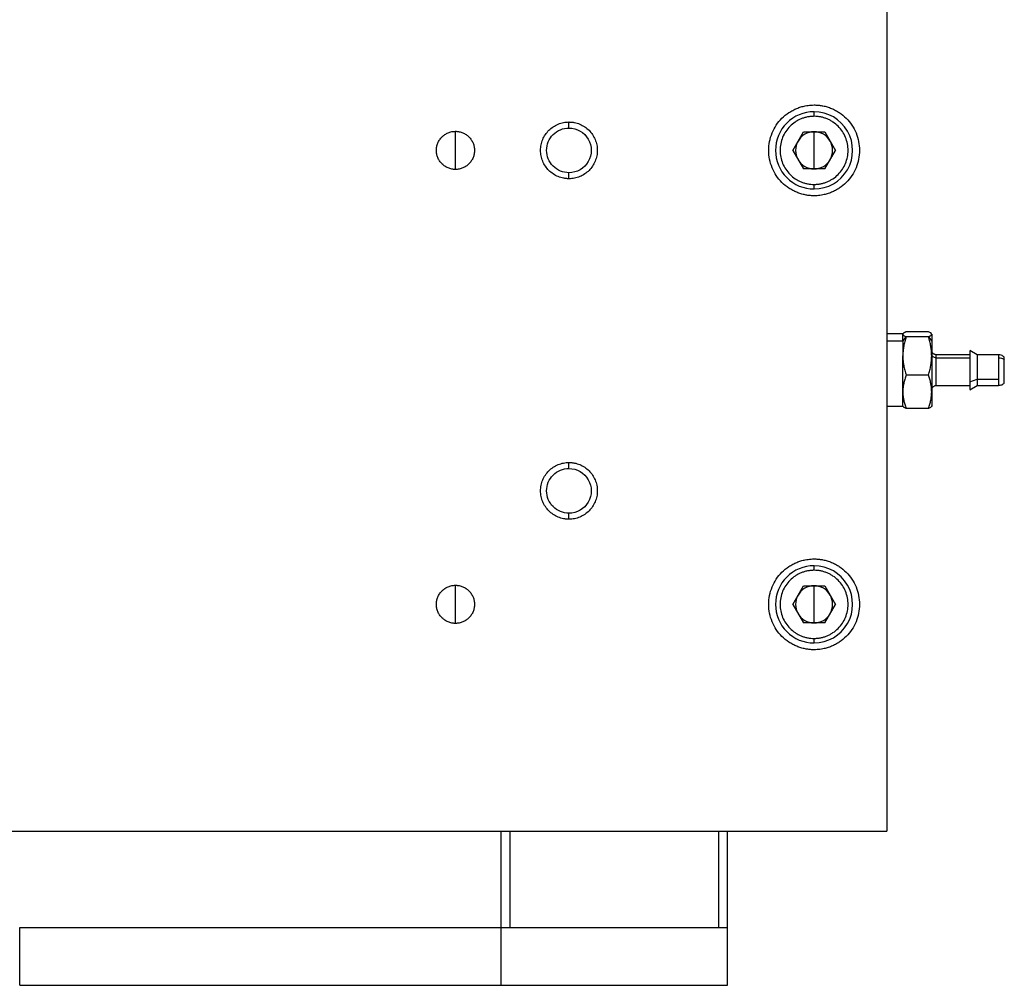
# Paper-space layout '_Top' of a CAD drawing. Units: inches. Extents: x -1 to 5.42, y -6.57 to 1.8.
# Drawn here: x 1.15 to 5.42, y -6.57 to -2.39 of the extents above; entities that cross this region are included whole.
import ezdxf

# ---------------------------------------------------------------- set-up
doc = ezdxf.new("R2010")
doc.units = ezdxf.units.IN
doc.header["$MEASUREMENT"] = 0

psp = doc.layouts.new('_Top')

# ---------------------------------------------------------------- linework, layer by layer
at = {"color": 7, "linetype": 'Continuous', "lineweight": 25}
for p, q in [((4.9092, 0), (4.9092, -5.9055)), ((4.5942, -2.8051), (4.5942, -2.7854)), ((3.5312, -2.8558), (3.5312, -2.8297)), ((3.0391, -3.0354), (3.0391, -2.8701)), ((4.5014, -2.9528), (4.5478, -2.8724)), ((4.5478, -2.8724), (4.6406, -2.8724)), ((4.5942, -3.0331), (4.5942, -2.8724)), ((4.6406, -2.8724), (4.6871, -2.9528)), ((4.5014, -2.9528), (4.5478, -3.0331)), ((4.6406, -3.0331), (4.6871, -2.9528)), ((3.5312, -3.0758), (3.5312, -3.0497)), ((4.6406, -3.0331), (4.5478, -3.0331)), ((4.5942, -3.1201), (4.5942, -3.1004)), ((4.9792, -3.749), (4.9092, -3.749)), ((5.0902, -3.7393), (4.9932, -3.7393)), ((4.9792, -3.7804), (4.9092, -3.7804)), ((4.9792, -3.7804), (4.9932, -3.761)), ((5.0902, -3.761), (4.9932, -3.761)), ((5.0902, -3.761), (5.1042, -3.7804)), ((5.2692, -3.839), (5.1242, -3.839)), ((5.3012, -3.839), (5.2692, -3.8205)), ((5.3942, -3.839), (5.3012, -3.839)), ((5.1242, -3.8523), (5.2692, -3.8523)), ((5.0902, -3.9272), (4.9932, -3.9272)), ((5.2692, -3.9566), (5.3012, -3.9454)), ((5.3012, -3.9454), (5.3942, -3.9454)), ((5.1242, -3.972), (5.2692, -3.972)), ((5.2692, -3.9905), (5.3012, -3.972)), ((5.3012, -3.972), (5.3942, -3.972)), ((4.9092, -4.062), (4.9799, -4.062)), ((5.0902, -4.0717), (4.9932, -4.0717)), ((3.5312, -4.3322), (3.5312, -4.3061)), ((3.5312, -4.5522), (3.5312, -4.5261)), ((4.5942, -4.7736), (4.5942, -4.7539)), ((3.0391, -5.0039), (3.0391, -4.8386)), ((4.5014, -4.9213), (4.5478, -4.8409)), ((4.5478, -4.8409), (4.6406, -4.8409)), ((4.5942, -5.0017), (4.5942, -4.8409)), ((4.6406, -4.8409), (4.6871, -4.9213)), ((4.5014, -4.9213), (4.5478, -5.0017)), ((4.6406, -5.0017), (4.6871, -4.9213)), ((4.6406, -5.0017), (4.5478, -5.0017)), ((4.5942, -5.0886), (4.5942, -5.0689)), ((-0.9963, -5.9055), (4.9092, -5.9055)), ((3.236, -5.9055), (3.236, -6.5731)), ((3.276, -6.3231), (3.276, -5.9055)), ((4.1792, -5.9055), (4.1792, -6.3231)), ((4.2192, -6.5731), (4.2192, -5.9055)), ((1.1493, -6.3231), (4.2192, -6.3231)), ((1.1493, -6.5731), (1.1493, -6.3231)), ((1.1493, -6.5731), (4.2192, -6.5731))]:
    psp.add_line(p, q, dxfattribs=at)
for points, knots in [([(4.5942, -3.1496), (4.5917, -3.1496), (4.5865, -3.1495), (4.5788, -3.149), (4.5711, -3.1483), (4.5634, -3.1472), (4.552, -3.1452), (4.537, -3.1414), (4.5188, -3.1349), (4.5013, -3.1266), (4.4792, -3.1134), (4.4541, -3.0928), (4.4295, -3.0628), (4.4112, -3.0286), (4.3999, -2.9914), (4.3961, -2.9528), (4.3999, -2.9141), (4.4112, -2.8769), (4.4295, -2.8427), (4.4541, -2.8127), (4.4792, -2.7921), (4.5013, -2.7789), (4.5188, -2.7706), (4.537, -2.7641), (4.5537, -2.7599), (4.5685, -2.7575), (4.5813, -2.7561), (4.5899, -2.756), (4.5942, -2.7559)], [0, 0, 0, 0, 0.012533, 0.025036, 0.03753, 0.050034, 0.062566, 0.093839, 0.125111, 0.156384, 0.187656, 0.250126, 0.312595, 0.375065, 0.437534, 0.500004, 0.562473, 0.624942, 0.687412, 0.749881, 0.812351, 0.843623, 0.874896, 0.906168, 0.937441, 0.958309, 0.979132, 1, 1, 1, 1]), ([(4.5942, -2.7559), (4.5968, -2.7559), (4.602, -2.756), (4.6097, -2.7565), (4.6174, -2.7572), (4.625, -2.7583), (4.6364, -2.7603), (4.6515, -2.7641), (4.6697, -2.7706), (4.6872, -2.7789), (4.7093, -2.7921), (4.7343, -2.8127), (4.759, -2.8427), (4.7773, -2.8769), (4.7885, -2.9141), (4.7924, -2.9528), (4.7885, -2.9914), (4.7773, -3.0286), (4.759, -3.0628), (4.7343, -3.0928), (4.7093, -3.1134), (4.6872, -3.1266), (4.6697, -3.1349), (4.6515, -3.1414), (4.6348, -3.1456), (4.6199, -3.1481), (4.6071, -3.1494), (4.5985, -3.1495), (4.5942, -3.1496)], [0, 0, 0, 0, 0.012533, 0.025036, 0.03753, 0.050034, 0.062566, 0.093839, 0.125111, 0.156384, 0.187656, 0.250126, 0.312595, 0.375065, 0.437534, 0.500004, 0.562473, 0.624942, 0.687412, 0.749881, 0.812351, 0.843623, 0.874896, 0.906168, 0.937441, 0.958309, 0.979132, 1, 1, 1, 1]), ([(4.5942, -2.7854), (4.5499, -2.7854), (4.5073, -2.8031), (4.4445, -2.8658), (4.4269, -2.9084), (4.4269, -2.9971), (4.4445, -3.0397), (4.5073, -3.1024), (4.5499, -3.1201), (4.5942, -3.1201)], [0, 0, 0, 0, 0.25, 0.25, 0.5, 0.5, 0.75, 0.75, 1, 1, 1, 1]), ([(4.5942, -2.8051), (4.5918, -2.8052), (4.587, -2.8052), (4.5798, -2.8058), (4.5726, -2.8067), (4.563, -2.8083), (4.5513, -2.8112), (4.5376, -2.8161), (4.5245, -2.8223), (4.5079, -2.8323), (4.4892, -2.8477), (4.4707, -2.8702), (4.457, -2.8959), (4.4485, -2.9238), (4.4456, -2.9528), (4.4485, -2.9817), (4.457, -3.0096), (4.4707, -3.0353), (4.4892, -3.0578), (4.5079, -3.0732), (4.5245, -3.0832), (4.5376, -3.0894), (4.5513, -3.0943), (4.5654, -3.0978), (4.5797, -3.1), (4.5894, -3.1003), (4.5942, -3.1004)], [0, 0, 0, 0, 0.01566, 0.031283, 0.046905, 0.062565, 0.093838, 0.125111, 0.156384, 0.187657, 0.250128, 0.312598, 0.375069, 0.437539, 0.500009, 0.56248, 0.62495, 0.687421, 0.749891, 0.812362, 0.843635, 0.874908, 0.906181, 0.937454, 0.968727, 1, 1, 1, 1]), ([(4.5942, -3.1201), (4.654, -3.1201), (4.7093, -3.0882), (4.769, -2.9847), (4.769, -2.9209), (4.7093, -2.8173), (4.654, -2.7854), (4.5942, -2.7854)], [0, 0, 0, 0, 0.333333, 0.333333, 0.666667, 0.666667, 1, 1, 1, 1]), ([(4.5942, -3.1004), (4.5966, -3.1004), (4.6015, -3.1003), (4.6087, -3.0997), (4.6159, -3.0989), (4.6254, -3.0972), (4.6372, -3.0943), (4.6508, -3.0894), (4.6639, -3.0832), (4.6805, -3.0732), (4.6993, -3.0578), (4.7178, -3.0353), (4.7315, -3.0096), (4.74, -2.9817), (4.7428, -2.9528), (4.74, -2.9238), (4.7315, -2.8959), (4.7178, -2.8702), (4.6993, -2.8477), (4.6805, -2.8323), (4.6639, -2.8223), (4.6508, -2.8161), (4.6372, -2.8112), (4.6231, -2.8077), (4.6087, -2.8055), (4.5991, -2.8053), (4.5942, -2.8051)], [0, 0, 0, 0, 0.01566, 0.031283, 0.046905, 0.062565, 0.093838, 0.125111, 0.156384, 0.187657, 0.250128, 0.312598, 0.375069, 0.437539, 0.500009, 0.56248, 0.62495, 0.687421, 0.749891, 0.812362, 0.843635, 0.874908, 0.906181, 0.937454, 0.968727, 1, 1, 1, 1]), ([(3.5312, -3.0758), (3.5292, -3.0758), (3.5252, -3.0757), (3.5192, -3.0752), (3.5132, -3.0745), (3.5052, -3.0731), (3.4955, -3.0707), (3.4803, -3.0653), (3.4624, -3.0557), (3.4437, -3.0403), (3.4283, -3.0215), (3.4168, -3.0001), (3.4098, -2.9769), (3.4074, -2.9528), (3.4098, -2.9286), (3.4168, -2.9054), (3.4283, -2.884), (3.4437, -2.8652), (3.4624, -2.8498), (3.4803, -2.8403), (3.4955, -2.8348), (3.5072, -2.8319), (3.5192, -2.8301), (3.5272, -2.8298), (3.5312, -2.8297)], [0, 0, 0, 0, 0.015663, 0.031287, 0.046912, 0.062574, 0.093852, 0.12513, 0.18761, 0.25009, 0.31257, 0.37505, 0.43753, 0.500009, 0.562489, 0.624969, 0.687449, 0.749929, 0.812409, 0.874889, 0.906167, 0.937444, 0.968722, 1, 1, 1, 1]), ([(3.5312, -3.0497), (3.5055, -3.0497), (3.4809, -3.0395), (3.4445, -3.0031), (3.4343, -2.9785), (3.4343, -2.9271), (3.4445, -2.9024), (3.4809, -2.866), (3.5055, -2.8558), (3.5312, -2.8558)], [0, 0, 0, 0, 0.25, 0.25, 0.5, 0.5, 0.75, 0.75, 1, 1, 1, 1]), ([(3.5312, -2.8297), (3.5333, -2.8298), (3.5373, -2.8298), (3.5433, -2.8303), (3.5493, -2.831), (3.5572, -2.8324), (3.567, -2.8348), (3.5822, -2.8403), (3.6, -2.8498), (3.6188, -2.8652), (3.6342, -2.884), (3.6456, -2.9054), (3.6527, -2.9286), (3.6551, -2.9528), (3.6527, -2.9769), (3.6456, -3.0001), (3.6342, -3.0215), (3.6188, -3.0403), (3.6, -3.0557), (3.5822, -3.0652), (3.567, -3.0707), (3.5553, -3.0736), (3.5433, -3.0754), (3.5353, -3.0757), (3.5312, -3.0758)], [0, 0, 0, 0, 0.015663, 0.031287, 0.046912, 0.062574, 0.093852, 0.12513, 0.18761, 0.25009, 0.31257, 0.37505, 0.43753, 0.500009, 0.562489, 0.624969, 0.687449, 0.749929, 0.812409, 0.874889, 0.906167, 0.937444, 0.968722, 1, 1, 1, 1]), ([(3.5312, -2.8558), (3.5659, -2.8558), (3.5979, -2.8743), (3.6325, -2.9343), (3.6325, -2.9712), (3.5979, -3.0312), (3.5659, -3.0497), (3.5312, -3.0497)], [0, 0, 0, 0, 0.3333333, 0.3333333, 0.6666667, 0.6666667, 1, 1, 1, 1]), ([(3.0391, -3.0354), (3.0373, -3.0354), (3.0337, -3.0353), (3.0283, -3.0348), (3.0221, -3.0338), (3.0151, -3.032), (3.0049, -3.0284), (2.9929, -3.0219), (2.9803, -3.0116), (2.9699, -2.999), (2.9622, -2.9846), (2.9575, -2.969), (2.9559, -2.9528), (2.9575, -2.9365), (2.9622, -2.9209), (2.9699, -2.9065), (2.9803, -2.8939), (2.9929, -2.8836), (3.0049, -2.8772), (3.0151, -2.8735), (3.023, -2.8715), (3.031, -2.8703), (3.0364, -2.8702), (3.0391, -2.8701)], [0, 0, 0, 0, 0.020872, 0.041698, 0.06257, 0.093848, 0.125126, 0.187606, 0.250086, 0.312566, 0.375047, 0.437527, 0.500007, 0.562487, 0.624967, 0.687448, 0.749928, 0.812408, 0.874888, 0.906166, 0.937444, 0.968722, 1, 1, 1, 1]), ([(3.0391, -2.8701), (3.0409, -2.8701), (3.0445, -2.8702), (3.0499, -2.8707), (3.0561, -2.8718), (3.0632, -2.8735), (3.0733, -2.8772), (3.0853, -2.8836), (3.098, -2.8939), (3.1083, -2.9065), (3.116, -2.9209), (3.1207, -2.9365), (3.1223, -2.9528), (3.1207, -2.969), (3.116, -2.9846), (3.1083, -2.999), (3.098, -3.0116), (3.0853, -3.0219), (3.0733, -3.0284), (3.0632, -3.032), (3.0553, -3.034), (3.0472, -3.0352), (3.0418, -3.0354), (3.0391, -3.0354)], [0, 0, 0, 0, 0.020872, 0.041698, 0.06257, 0.093848, 0.125126, 0.187606, 0.250086, 0.312566, 0.375047, 0.437527, 0.500007, 0.562487, 0.624967, 0.687448, 0.749928, 0.812408, 0.874888, 0.906166, 0.937444, 0.968722, 1, 1, 1, 1]), ([(4.9932, -3.7393), (4.9921, -3.7397), (4.99, -3.7407), (4.9872, -3.742), (4.9848, -3.7433), (4.9826, -3.7448), (4.9808, -3.7465), (4.9794, -3.7483), (4.9793, -3.7495), (4.9792, -3.7501)], [0, 0, 0, 0, 0.131132, 0.258087, 0.380971, 0.499903, 0.669682, 0.836222, 1, 1, 1, 1]), ([(4.9792, -3.7501), (4.9792, -3.7505), (4.9793, -3.7512), (4.9798, -3.7523), (4.9805, -3.7534), (4.9816, -3.7545), (4.9835, -3.7561), (4.9871, -3.7583), (4.9911, -3.7601), (4.9932, -3.761)], [0, 0, 0, 0, 0.097973, 0.196869, 0.296795, 0.397854, 0.500145, 0.741934, 1, 1, 1, 1]), ([(5.1042, -3.7501), (5.1042, -3.7498), (5.1041, -3.7491), (5.1036, -3.748), (5.1029, -3.7469), (5.1018, -3.7458), (5.0998, -3.7441), (5.0963, -3.742), (5.0923, -3.7402), (5.0902, -3.7393)], [0, 0, 0, 0, 0.097973, 0.196869, 0.296795, 0.397854, 0.500145, 0.741934, 1, 1, 1, 1]), ([(5.0902, -3.761), (5.0913, -3.7605), (5.0934, -3.7596), (5.0962, -3.7583), (5.0985, -3.7569), (5.1008, -3.7555), (5.1026, -3.7538), (5.1039, -3.752), (5.1041, -3.7507), (5.1042, -3.7501)], [0, 0, 0, 0, 0.131132, 0.258087, 0.380971, 0.499903, 0.669682, 0.836222, 1, 1, 1, 1]), ([(5.1042, -3.7501), (5.1042, -3.7505), (5.1042, -3.7513), (5.1042, -3.7529), (5.1042, -3.7549), (5.1042, -3.7574), (5.1042, -3.7609), (5.1042, -3.7658), (5.1042, -3.7724), (5.1042, -3.7777), (5.1042, -3.7804)], [0, 0, 0, 0, 0.100286, 0.200158, 0.299893, 0.399765, 0.500051, 0.666914, 0.833137, 1, 1, 1, 1]), ([(4.9932, -3.761), (4.9921, -3.7646), (4.99, -3.7716), (4.9872, -3.782), (4.9848, -3.7921), (4.9826, -3.8035), (4.9808, -3.8162), (4.9794, -3.8302), (4.9793, -3.8395), (4.9792, -3.8441)], [0, 0, 0, 0, 0.131132, 0.258087, 0.380971, 0.499903, 0.669682, 0.836222, 1, 1, 1, 1]), ([(5.1042, -3.8441), (5.1042, -3.8414), (5.1041, -3.8358), (5.1036, -3.8275), (5.1029, -3.8191), (5.1018, -3.8106), (5.0998, -3.7982), (5.0963, -3.7816), (5.0923, -3.768), (5.0902, -3.761)], [0, 0, 0, 0, 0.097973, 0.196869, 0.296795, 0.397854, 0.500145, 0.741934, 1, 1, 1, 1]), ([(5.1042, -3.7804), (5.1042, -3.782), (5.1042, -3.7854), (5.1042, -3.7908), (5.1042, -3.7966), (5.1042, -3.8026), (5.1042, -3.8103), (5.1042, -3.82), (5.1042, -3.8317), (5.1042, -3.84), (5.1042, -3.8441)], [0, 0, 0, 0, 0.100286, 0.200158, 0.299893, 0.399765, 0.500051, 0.666914, 0.833137, 1, 1, 1, 1]), ([(5.1242, -3.839), (5.1226, -3.8389), (5.1197, -3.8387), (5.1153, -3.8371), (5.1106, -3.8341), (5.1069, -3.8296), (5.1046, -3.8243), (5.1043, -3.8208), (5.1042, -3.819)], [0, 0, 0, 0, 0.1487747, 0.2763884, 0.4502161, 0.6720775, 0.8266089, 1, 1, 1, 1]), ([(5.1242, -3.8523), (5.1218, -3.8523), (5.1193, -3.852), (5.1144, -3.8504), (5.112, -3.8492), (5.1081, -3.8461), (5.1066, -3.8442), (5.1046, -3.8403), (5.1042, -3.8382), (5.1042, -3.8363)], [0, 0, 0, 0, 0.25, 0.25, 0.5, 0.5, 0.75, 0.75, 1, 1, 1, 1]), ([(5.2692, -3.822), (5.2692, -3.8219), (5.2692, -3.8218), (5.2692, -3.8361), (5.2692, -3.8611), (5.2692, -3.8932), (5.2692, -3.9276), (5.2692, -3.9469), (5.2692, -3.9566)], [0, 0, 0, 0, 0.1135408, 0.2908326, 0.4681245, 0.6454163, 0.8227082, 1, 1, 1, 1]), ([(5.3012, -3.8402), (5.3012, -3.8401), (5.3012, -3.84), (5.3012, -3.8512), (5.3012, -3.8707), (5.3012, -3.8958), (5.3012, -3.9228), (5.3012, -3.9379), (5.3012, -3.9454)], [0, 0, 0, 0, 0.113885, 0.291108, 0.468331, 0.645554, 0.822777, 1, 1, 1, 1]), ([(5.4192, -3.849), (5.415, -3.8458), (5.4075, -3.8402), (5.3983, -3.8394), (5.3942, -3.839)], [0, 0, 0, 0, 0.56, 1, 1, 1, 1]), ([(4.9792, -3.8441), (4.9792, -3.8469), (4.9793, -3.8524), (4.9798, -3.8608), (4.9805, -3.8692), (4.9816, -3.8776), (4.9835, -3.89), (4.9871, -3.9067), (4.9911, -3.9202), (4.9932, -3.9272)], [0, 0, 0, 0, 0.0979731, 0.1968694, 0.2967953, 0.3978538, 0.5001445, 0.7419342, 1, 1, 1, 1]), ([(5.0902, -3.9272), (5.0913, -3.9237), (5.0934, -3.9167), (5.0962, -3.9063), (5.0985, -3.8961), (5.1008, -3.8847), (5.1026, -3.872), (5.1039, -3.858), (5.1041, -3.8487), (5.1042, -3.8441)], [0, 0, 0, 0, 0.131132, 0.258087, 0.380971, 0.499903, 0.669682, 0.836222, 1, 1, 1, 1]), ([(5.1042, -3.8441), (5.1042, -3.8467), (5.1042, -3.8517), (5.1042, -3.8595), (5.1042, -3.8674), (5.1042, -3.8754), (5.1042, -3.8875), (5.1042, -3.9039), (5.1042, -3.9244), (5.1042, -3.9446), (5.1042, -3.9619), (5.1042, -3.9764), (5.1042, -3.9884), (5.1042, -3.9958), (5.1042, -3.9995)], [0, 0, 0, 0, 0.050155, 0.100104, 0.149984, 0.199932, 0.250088, 0.375057, 0.500025, 0.624994, 0.749963, 0.833415, 0.916548, 1, 1, 1, 1]), ([(5.3942, -3.8523), (5.3942, -3.8557), (5.3942, -3.86), (5.3942, -3.8713), (5.3942, -3.8784), (5.3942, -3.8954), (5.3942, -3.9054), (5.3942, -3.926), (5.3942, -3.9366), (5.3942, -3.9454)], [0, 0, 0, 0, 0.25, 0.25, 0.5, 0.5, 0.75, 0.75, 1, 1, 1, 1]), ([(5.3942, -3.8523), (5.3987, -3.8523), (5.4033, -3.853), (5.412, -3.8558), (5.4159, -3.8579), (5.4192, -3.8603)], [0, 0, 0, 0, 0.5, 0.5, 1, 1, 1, 1]), ([(5.4192, -3.8603), (5.4192, -3.8575), (5.4192, -3.8512), (5.4192, -3.8483), (5.4192, -3.849), (5.4192, -3.849)], [0, 0, 0, 0, 0.4413104, 0.9995289, 1, 1, 1, 1]), ([(5.4192, -3.962), (5.4192, -3.9618), (5.4192, -3.9613), (5.4192, -3.957), (5.4192, -3.9499), (5.4192, -3.9398), (5.4192, -3.9276), (5.4192, -3.9145), (5.4192, -3.9017), (5.4192, -3.8869), (5.4192, -3.872), (5.4192, -3.8639), (5.4192, -3.8603)], [0, 0, 0, 0, 0.0839392, 0.1751156, 0.2717401, 0.3713384, 0.4709366, 0.5675611, 0.6587375, 0.7427979, 0.8864405, 1, 1, 1, 1]), ([(4.9932, -3.9272), (4.9921, -3.9303), (4.99, -3.9364), (4.9872, -3.9455), (4.9848, -3.9543), (4.9826, -3.9642), (4.9808, -3.9752), (4.9794, -3.9874), (4.9793, -3.9955), (4.9792, -3.9995)], [0, 0, 0, 0, 0.131132, 0.258087, 0.380971, 0.499903, 0.669682, 0.836222, 1, 1, 1, 1]), ([(5.1042, -3.9995), (5.1042, -3.9971), (5.1041, -3.9923), (5.1036, -3.985), (5.1029, -3.9777), (5.1018, -3.9704), (5.0998, -3.9596), (5.0963, -3.9451), (5.0923, -3.9333), (5.0902, -3.9272)], [0, 0, 0, 0, 0.097973, 0.196869, 0.296795, 0.397854, 0.500145, 0.741934, 1, 1, 1, 1]), ([(5.2692, -3.9566), (5.2692, -3.9645), (5.2692, -3.9804), (5.2692, -3.9909), (5.2692, -3.9894), (5.2692, -3.989)], [0, 0, 0, 0, 0.423804, 0.847607, 1, 1, 1, 1]), ([(5.3012, -3.9454), (5.3012, -3.9517), (5.3012, -3.9641), (5.3012, -3.9723), (5.3012, -3.9711), (5.3012, -3.9708)], [0, 0, 0, 0, 0.424198, 0.848396, 1, 1, 1, 1]), ([(5.3942, -3.972), (5.3994, -3.9714), (5.4087, -3.9704), (5.416, -3.9646), (5.4192, -3.962)], [0, 0, 0, 0, 0.56, 1, 1, 1, 1]), ([(4.9792, -3.9995), (4.9792, -4.0019), (4.9793, -4.0067), (4.9798, -4.0139), (4.9805, -4.0213), (4.9816, -4.0286), (4.9835, -4.0394), (4.9871, -4.0539), (4.9911, -4.0657), (4.9932, -4.0717)], [0, 0, 0, 0, 0.097973, 0.196869, 0.296795, 0.397854, 0.500145, 0.741934, 1, 1, 1, 1]), ([(4.9792, -4.0607), (4.9792, -4.0609), (4.9792, -4.0615), (4.9792, -4.0507), (4.9792, -4.0305), (4.9792, -4.0098), (4.9792, -3.9995)], [0, 0, 0, 0, 0.152495, 0.434996, 0.717498, 1, 1, 1, 1]), ([(5.0902, -4.0717), (5.0913, -4.0687), (5.0934, -4.0626), (5.0962, -4.0535), (5.0985, -4.0447), (5.1008, -4.0348), (5.1026, -4.0238), (5.1039, -4.0116), (5.1041, -4.0035), (5.1042, -3.9995)], [0, 0, 0, 0, 0.1311323, 0.2580866, 0.3809705, 0.4999029, 0.6696816, 0.8362216, 1, 1, 1, 1]), ([(5.1042, -3.992), (5.1043, -3.9905), (5.1045, -3.9876), (5.1061, -3.9831), (5.1091, -3.9784), (5.1136, -3.9747), (5.1189, -3.9724), (5.1224, -3.9722), (5.1242, -3.972)], [0, 0, 0, 0, 0.148777, 0.276391, 0.450219, 0.67208, 0.82661, 1, 1, 1, 1]), ([(5.1042, -3.9995), (5.1042, -4.0017), (5.1042, -4.006), (5.1042, -4.0121), (5.1042, -4.018), (5.1042, -4.0235), (5.1042, -4.0313), (5.1042, -4.0406), (5.1042, -4.0499), (5.1042, -4.0567), (5.1042, -4.0604), (5.1042, -4.062), (5.1042, -4.0622), (5.1042, -4.0613), (5.1042, -4.0609)], [0, 0, 0, 0, 0.050155, 0.100104, 0.149984, 0.199932, 0.250088, 0.375057, 0.500025, 0.624994, 0.749963, 0.833415, 0.916548, 1, 1, 1, 1]), ([(4.9932, -4.0717), (4.9921, -4.0713), (4.99, -4.0704), (4.9872, -4.069), (4.9848, -4.0677), (4.9826, -4.0662), (4.9808, -4.0645), (4.9794, -4.0627), (4.9793, -4.0615), (4.9792, -4.0609)], [0, 0, 0, 0, 0.1311323, 0.2580866, 0.3809705, 0.4999029, 0.6696816, 0.8362216, 1, 1, 1, 1]), ([(5.1042, -4.0609), (5.1042, -4.0612), (5.1041, -4.062), (5.1036, -4.0631), (5.1029, -4.0641), (5.1018, -4.0653), (5.0998, -4.0669), (5.0963, -4.0691), (5.0923, -4.0708), (5.0902, -4.0717)], [0, 0, 0, 0, 0.097973, 0.196869, 0.296795, 0.397854, 0.500145, 0.741934, 1, 1, 1, 1]), ([(3.5312, -4.5522), (3.5292, -4.5521), (3.5252, -4.5521), (3.5192, -4.5516), (3.5132, -4.5509), (3.5052, -4.5495), (3.4955, -4.5471), (3.4803, -4.5416), (3.4624, -4.5321), (3.4437, -4.5167), (3.4283, -4.4979), (3.4168, -4.4765), (3.4098, -4.4533), (3.4074, -4.4291), (3.4098, -4.405), (3.4168, -4.3817), (3.4283, -4.3603), (3.4437, -4.3416), (3.4624, -4.3262), (3.4803, -4.3166), (3.4955, -4.3112), (3.5072, -4.3083), (3.5192, -4.3064), (3.5272, -4.3062), (3.5312, -4.3061)], [0, 0, 0, 0, 0.015663, 0.031287, 0.046912, 0.062574, 0.093852, 0.12513, 0.18761, 0.25009, 0.31257, 0.37505, 0.43753, 0.500009, 0.562489, 0.624969, 0.687449, 0.749929, 0.812409, 0.874889, 0.906167, 0.937444, 0.968722, 1, 1, 1, 1]), ([(3.5312, -4.3061), (3.5333, -4.3061), (3.5373, -4.3062), (3.5433, -4.3066), (3.5493, -4.3074), (3.5572, -4.3088), (3.567, -4.3112), (3.5822, -4.3166), (3.6, -4.3262), (3.6188, -4.3416), (3.6342, -4.3603), (3.6456, -4.3817), (3.6527, -4.405), (3.6551, -4.4291), (3.6527, -4.4533), (3.6456, -4.4765), (3.6342, -4.4979), (3.6188, -4.5167), (3.6, -4.5321), (3.5822, -4.5416), (3.567, -4.5471), (3.5553, -4.55), (3.5433, -4.5518), (3.5353, -4.5521), (3.5312, -4.5522)], [0, 0, 0, 0, 0.015663, 0.031287, 0.046912, 0.062574, 0.093852, 0.12513, 0.18761, 0.25009, 0.31257, 0.37505, 0.43753, 0.500009, 0.562489, 0.624969, 0.687449, 0.749929, 0.812409, 0.874889, 0.906167, 0.937444, 0.968722, 1, 1, 1, 1]), ([(3.5312, -4.5261), (3.5055, -4.5261), (3.4809, -4.5158), (3.4445, -4.4795), (3.4343, -4.4548), (3.4343, -4.4034), (3.4445, -4.3788), (3.4809, -4.3424), (3.5055, -4.3322), (3.5312, -4.3322)], [0, 0, 0, 0, 0.25, 0.25, 0.5, 0.5, 0.75, 0.75, 1, 1, 1, 1]), ([(3.5312, -4.3322), (3.5659, -4.3322), (3.5979, -4.3507), (3.6325, -4.4107), (3.6325, -4.4476), (3.5979, -4.5076), (3.5659, -4.5261), (3.5312, -4.5261)], [0, 0, 0, 0, 0.3333333, 0.3333333, 0.6666667, 0.6666667, 1, 1, 1, 1]), ([(4.5942, -5.1181), (4.5917, -5.1181), (4.5865, -5.118), (4.5788, -5.1176), (4.5711, -5.1168), (4.5634, -5.1157), (4.552, -5.1137), (4.537, -5.1099), (4.5188, -5.1034), (4.5013, -5.0951), (4.4792, -5.0819), (4.4541, -5.0613), (4.4295, -5.0313), (4.4112, -4.9971), (4.3999, -4.9599), (4.3961, -4.9213), (4.3999, -4.8826), (4.4112, -4.8454), (4.4295, -4.8112), (4.4541, -4.7812), (4.4792, -4.7606), (4.5013, -4.7474), (4.5188, -4.7391), (4.537, -4.7326), (4.5537, -4.7284), (4.5685, -4.726), (4.5813, -4.7247), (4.5899, -4.7245), (4.5942, -4.7244)], [0, 0, 0, 0, 0.012533, 0.025036, 0.03753, 0.050034, 0.062566, 0.093839, 0.125111, 0.156384, 0.187656, 0.250126, 0.312595, 0.375065, 0.437534, 0.500004, 0.562473, 0.624942, 0.687412, 0.749881, 0.812351, 0.843623, 0.874896, 0.906168, 0.937441, 0.958309, 0.979132, 1, 1, 1, 1]), ([(4.5942, -4.7244), (4.5968, -4.7244), (4.602, -4.7245), (4.6097, -4.725), (4.6174, -4.7257), (4.625, -4.7268), (4.6364, -4.7288), (4.6515, -4.7326), (4.6697, -4.7391), (4.6872, -4.7474), (4.7093, -4.7606), (4.7343, -4.7812), (4.759, -4.8112), (4.7773, -4.8454), (4.7885, -4.8826), (4.7924, -4.9213), (4.7885, -4.9599), (4.7773, -4.9971), (4.759, -5.0313), (4.7343, -5.0613), (4.7093, -5.0819), (4.6872, -5.0951), (4.6697, -5.1034), (4.6515, -5.1099), (4.6348, -5.1141), (4.6199, -5.1166), (4.6071, -5.1179), (4.5985, -5.118), (4.5942, -5.1181)], [0, 0, 0, 0, 0.012533, 0.025036, 0.03753, 0.050034, 0.062566, 0.093839, 0.125111, 0.156384, 0.187656, 0.250126, 0.312595, 0.375065, 0.437534, 0.500004, 0.562473, 0.624942, 0.687412, 0.749881, 0.812351, 0.843623, 0.874896, 0.906168, 0.937441, 0.958309, 0.979132, 1, 1, 1, 1]), ([(4.5942, -4.7539), (4.5499, -4.7539), (4.5073, -4.7716), (4.4445, -4.8343), (4.4269, -4.8769), (4.4269, -4.9656), (4.4445, -5.0082), (4.5073, -5.071), (4.5499, -5.0886), (4.5942, -5.0886)], [0, 0, 0, 0, 0.25, 0.25, 0.5, 0.5, 0.75, 0.75, 1, 1, 1, 1]), ([(4.5942, -4.7736), (4.5918, -4.7737), (4.587, -4.7737), (4.5798, -4.7743), (4.5726, -4.7752), (4.563, -4.7768), (4.5513, -4.7797), (4.5376, -4.7846), (4.5245, -4.7908), (4.5079, -4.8008), (4.4892, -4.8162), (4.4707, -4.8387), (4.457, -4.8644), (4.4485, -4.8923), (4.4456, -4.9213), (4.4485, -4.9502), (4.457, -4.9781), (4.4707, -5.0038), (4.4892, -5.0263), (4.5079, -5.0417), (4.5245, -5.0517), (4.5376, -5.0579), (4.5513, -5.0628), (4.5654, -5.0663), (4.5797, -5.0685), (4.5894, -5.0688), (4.5942, -5.0689)], [0, 0, 0, 0, 0.01566, 0.031283, 0.046905, 0.062565, 0.093838, 0.125111, 0.156384, 0.187657, 0.250128, 0.312598, 0.375069, 0.437539, 0.500009, 0.56248, 0.62495, 0.687421, 0.749891, 0.812362, 0.843635, 0.874908, 0.906181, 0.937454, 0.968727, 1, 1, 1, 1]), ([(4.5942, -5.0886), (4.654, -5.0886), (4.7093, -5.0567), (4.769, -4.9532), (4.769, -4.8894), (4.7093, -4.7858), (4.654, -4.7539), (4.5942, -4.7539)], [0, 0, 0, 0, 0.333333, 0.333333, 0.666667, 0.666667, 1, 1, 1, 1]), ([(4.5942, -5.0689), (4.5966, -5.0689), (4.6015, -5.0688), (4.6087, -5.0682), (4.6159, -5.0674), (4.6254, -5.0657), (4.6372, -5.0628), (4.6508, -5.0579), (4.6639, -5.0517), (4.6805, -5.0417), (4.6993, -5.0263), (4.7178, -5.0038), (4.7315, -4.9781), (4.74, -4.9502), (4.7428, -4.9213), (4.74, -4.8923), (4.7315, -4.8644), (4.7178, -4.8387), (4.6993, -4.8162), (4.6805, -4.8008), (4.6639, -4.7908), (4.6508, -4.7846), (4.6372, -4.7797), (4.6231, -4.7762), (4.6087, -4.774), (4.5991, -4.7738), (4.5942, -4.7736)], [0, 0, 0, 0, 0.01566, 0.031283, 0.046905, 0.062565, 0.093838, 0.125111, 0.156384, 0.187657, 0.250128, 0.312598, 0.375069, 0.437539, 0.500009, 0.56248, 0.62495, 0.687421, 0.749891, 0.812362, 0.843635, 0.874908, 0.906181, 0.937454, 0.968727, 1, 1, 1, 1]), ([(3.0391, -5.0039), (3.0373, -5.0039), (3.0337, -5.0038), (3.0283, -5.0033), (3.0221, -5.0023), (3.0151, -5.0005), (3.0049, -4.9969), (2.9929, -4.9904), (2.9803, -4.9801), (2.9699, -4.9675), (2.9622, -4.9531), (2.9575, -4.9375), (2.9559, -4.9213), (2.9575, -4.905), (2.9622, -4.8894), (2.9699, -4.875), (2.9803, -4.8624), (2.9929, -4.8521), (3.0049, -4.8457), (3.0151, -4.842), (3.023, -4.8401), (3.031, -4.8388), (3.0364, -4.8387), (3.0391, -4.8386)], [0, 0, 0, 0, 0.0208716, 0.0416983, 0.0625699, 0.0938478, 0.1251258, 0.187606, 0.2500862, 0.3125664, 0.3750466, 0.4375268, 0.500007, 0.5624872, 0.6249674, 0.6874476, 0.7499278, 0.812408, 0.8748882, 0.9061661, 0.9374441, 0.9687221, 1, 1, 1, 1]), ([(3.0391, -4.8386), (3.0409, -4.8386), (3.0445, -4.8387), (3.0499, -4.8392), (3.0561, -4.8403), (3.0632, -4.842), (3.0733, -4.8457), (3.0853, -4.8521), (3.098, -4.8624), (3.1083, -4.875), (3.116, -4.8894), (3.1207, -4.905), (3.1223, -4.9213), (3.1207, -4.9375), (3.116, -4.9531), (3.1083, -4.9675), (3.098, -4.9801), (3.0853, -4.9904), (3.0733, -4.9969), (3.0632, -5.0005), (3.0553, -5.0025), (3.0472, -5.0037), (3.0418, -5.0039), (3.0391, -5.0039)], [0, 0, 0, 0, 0.020872, 0.041698, 0.06257, 0.093848, 0.125126, 0.187606, 0.250086, 0.312566, 0.375047, 0.437527, 0.500007, 0.562487, 0.624967, 0.687448, 0.749928, 0.812408, 0.874888, 0.906166, 0.937444, 0.968722, 1, 1, 1, 1])]:
    psp.add_open_spline(points, degree=3, knots=knots, dxfattribs=at)
for points in [[(4.5942, -2.8724), (4.5655, -2.8724), (4.539, -2.8877), (4.5246, -2.9126)], [(4.6639, -2.9126), (4.6495, -2.8877), (4.6229, -2.8724), (4.5942, -2.8724)], [(4.5246, -2.9126), (4.5102, -2.9374), (4.5102, -2.9681), (4.5246, -2.993)], [(4.6639, -2.993), (4.6782, -2.9681), (4.6782, -2.9374), (4.6639, -2.9126)], [(4.5246, -2.993), (4.539, -3.0178), (4.5655, -3.0331), (4.5942, -3.0331)], [(4.5942, -3.0331), (4.6229, -3.0331), (4.6495, -3.0178), (4.6639, -2.993)], [(4.9792, -3.7804), (4.9792, -3.7639), (4.9792, -3.7534), (4.9792, -3.7501)], [(4.9792, -3.7804), (4.9792, -3.7969), (4.9792, -3.8189), (4.9792, -3.8441)], [(4.9792, -3.9995), (4.9792, -3.9548), (4.9792, -3.8955), (4.9792, -3.8441)], [(4.5942, -4.8409), (4.5655, -4.8409), (4.539, -4.8562), (4.5246, -4.8811)], [(4.6639, -4.8811), (4.6495, -4.8562), (4.6229, -4.8409), (4.5942, -4.8409)], [(4.5246, -4.8811), (4.5102, -4.9059), (4.5102, -4.9366), (4.5246, -4.9615)], [(4.6639, -4.9615), (4.6782, -4.9366), (4.6782, -4.9059), (4.6639, -4.8811)], [(4.5246, -4.9615), (4.539, -4.9863), (4.5655, -5.0017), (4.5942, -5.0017)], [(4.5942, -5.0017), (4.6229, -5.0017), (4.6495, -4.9863), (4.6639, -4.9615)]]:
    psp.add_open_spline(points, degree=3, dxfattribs=at)
at = {"color": 8, "linetype": 'Continuous', "lineweight": 25}
for points, knots in [([(5.1242, -3.8523), (5.1242, -3.8491), (5.1242, -3.8416), (5.1242, -3.8382), (5.1242, -3.839), (5.1242, -3.839)], [0, 0, 0, 0, 0.44131, 0.999528, 1, 1, 1, 1]), ([(5.3942, -3.839), (5.3942, -3.839), (5.3942, -3.8382), (5.3942, -3.8416), (5.3942, -3.8491), (5.3942, -3.8523)], [0, 0, 0, 0, 0.000942, 0.558897, 1, 1, 1, 1]), ([(5.1242, -3.972), (5.1242, -3.9717), (5.1242, -3.9711), (5.1242, -3.9662), (5.1242, -3.9577), (5.1242, -3.9459), (5.1242, -3.9315), (5.1242, -3.9161), (5.1242, -3.901), (5.1242, -3.8836), (5.1242, -3.866), (5.1242, -3.8565), (5.1242, -3.8523)], [0, 0, 0, 0, 0.083939, 0.175116, 0.27174, 0.371338, 0.470937, 0.567561, 0.658737, 0.742798, 0.886441, 1, 1, 1, 1]), ([(5.3942, -3.9454), (5.3942, -3.9496), (5.3942, -3.9578), (5.3942, -3.9661), (5.3942, -3.9711), (5.3942, -3.9717), (5.3942, -3.972)], [0, 0, 0, 0, 0.268302, 0.528593, 0.774208, 1, 1, 1, 1])]:
    psp.add_open_spline(points, degree=3, knots=knots, dxfattribs=at)

doc.saveas('drawing.dxf')
